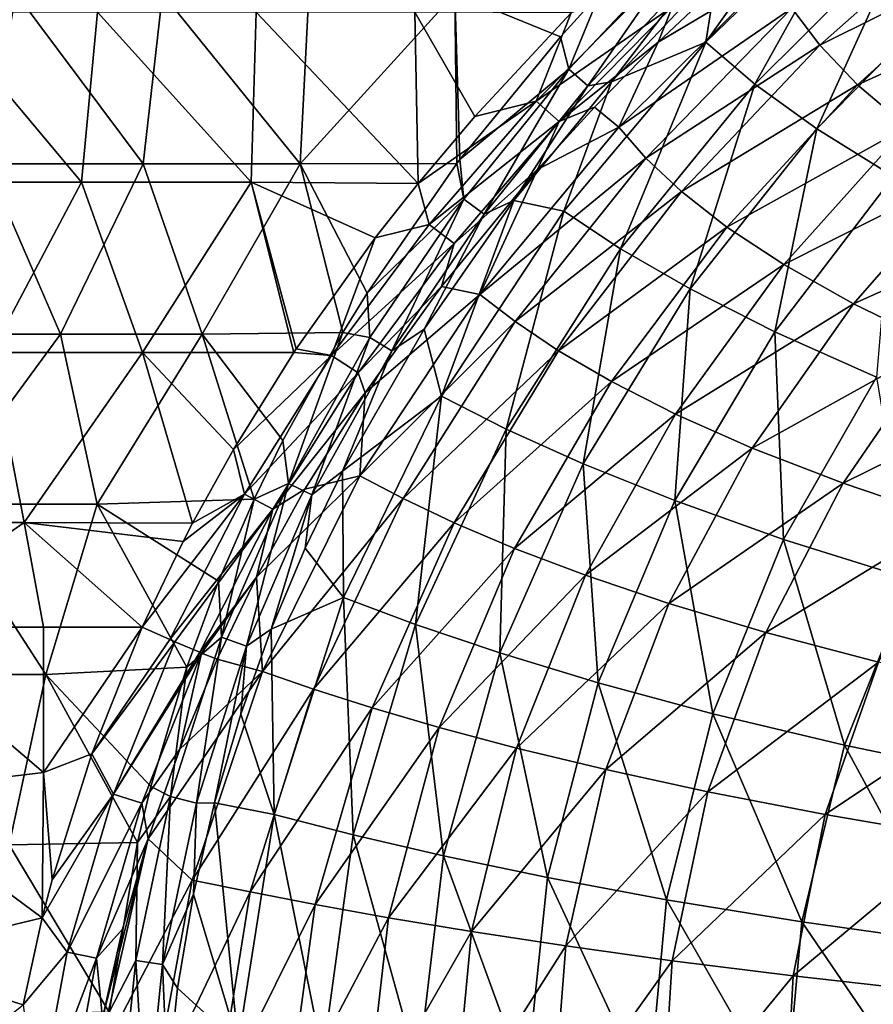
# Model space of a CAD drawing. Units: millimetres. Extents: x -1307 to -691, y -178 to 265.
# Drawn here: x -1265 to -1204, y 21 to 90 of the extents above; entities that cross this region are included whole.
import ezdxf

# ---------------------------------------------------------------- set-up
doc = ezdxf.new("R2010")
doc.units = ezdxf.units.MM
doc.header["$LTSCALE"] = 52.148148
for name, color, linetype in [('144', 7, 'CONTINUOUS'), ('2', 7, 'CONTINUOUS'), ('53', 7, 'CONTINUOUS'), ('57', 7, 'CONTINUOUS'), ('62', 7, 'CONTINUOUS'), ('72', 7, 'CONTINUOUS'), ('75', 7, 'CONTINUOUS'), ('9', 7, 'CONTINUOUS')]:
    doc.layers.add(name, color=color, linetype=linetype)

msp = doc.modelspace()

# ---------------------------------------------------------------- linework, layer by layer
at = {"layer": '144', "linetype": 'Continuous'}
for points in [[(-1225.905, 86.676, -50.396), (-1223.698, 92.058, -50), (-1217.818, 95.257, -50.421), (-1225.905, 86.676, -50.396)], [(-1225.905, 86.676, -50.396), (-1217.818, 95.257, -50.421), (-1224.558, 85.51, -51.671), (-1225.905, 86.676, -50.396)], [(-1224.558, 85.51, -51.671), (-1217.818, 95.257, -50.421), (-1216.572, 94.007, -51.719), (-1224.558, 85.51, -51.671)], [(-1222.896, 85.791, -53.59), (-1224.558, 85.51, -51.671), (-1216.572, 94.007, -51.719), (-1222.896, 85.791, -53.59)], [(-1215.431, 93.673, -53.647), (-1222.896, 85.791, -53.59), (-1216.572, 94.007, -51.719), (-1215.431, 93.673, -53.647)], [(-1226.5, 88.964, -50), (-1223.698, 92.058, -50), (-1225.905, 86.676, -50.396), (-1226.5, 88.964, -50)], [(-1233.59, 80.291, -50), (-1226.5, 88.964, -50), (-1225.905, 86.676, -50.396), (-1233.59, 80.291, -50)], [(-1233.321, 77.506, -50.366), (-1233.59, 80.291, -50), (-1225.905, 86.676, -50.396), (-1233.321, 77.506, -50.366)], [(-1233.321, 77.506, -50.366), (-1225.905, 86.676, -50.396), (-1231.87, 76.44, -51.614), (-1233.321, 77.506, -50.366)], [(-1231.87, 76.44, -51.614), (-1225.905, 86.676, -50.396), (-1224.558, 85.51, -51.671), (-1231.87, 76.44, -51.614)], [(-1229.781, 77.406, -53.522), (-1231.87, 76.44, -51.614), (-1224.558, 85.51, -51.671), (-1229.781, 77.406, -53.522)], [(-1222.896, 85.791, -53.59), (-1229.781, 77.406, -53.522), (-1224.558, 85.51, -51.671), (-1222.896, 85.791, -53.59)], [(-1240.129, 70.872, -50), (-1233.802, 80.012, -50), (-1233.321, 77.506, -50.366), (-1240.129, 70.872, -50)], [(-1233.802, 80.012, -50), (-1233.59, 80.291, -50), (-1233.321, 77.506, -50.366), (-1233.802, 80.012, -50)], [(-1239.958, 67.752, -50.333), (-1240.129, 70.872, -50), (-1233.321, 77.506, -50.366), (-1239.958, 67.752, -50.333)], [(-1239.958, 67.752, -50.333), (-1233.321, 77.506, -50.366), (-1238.4, 66.805, -51.549), (-1239.958, 67.752, -50.333)], [(-1238.4, 66.805, -51.549), (-1233.321, 77.506, -50.366), (-1231.87, 76.44, -51.614), (-1238.4, 66.805, -51.549)], [(-1229.781, 77.406, -53.522), (-1236.121, 68.326, -53.443), (-1231.87, 76.44, -51.614), (-1229.781, 77.406, -53.522)], [(-1236.121, 68.326, -53.443), (-1238.4, 66.805, -51.549), (-1231.87, 76.44, -51.614), (-1236.121, 68.326, -53.443)], [(-1241.849, 68.101, -50), (-1240.129, 70.872, -50), (-1239.958, 67.752, -50.333), (-1241.849, 68.101, -50)], [(-1246.081, 60.463, -50), (-1241.849, 68.101, -50), (-1245.694, 57.436, -50.299), (-1246.081, 60.463, -50)], [(-1245.694, 57.436, -50.299), (-1241.849, 68.101, -50), (-1239.958, 67.752, -50.333), (-1245.694, 57.436, -50.299)], [(-1236.121, 68.326, -53.443), (-1241.884, 58.316, -53.351), (-1238.4, 66.805, -51.549), (-1236.121, 68.326, -53.443)], [(-1245.694, 57.436, -50.299), (-1239.958, 67.752, -50.333), (-1244.033, 56.63, -51.478), (-1245.694, 57.436, -50.299)], [(-1244.033, 56.63, -51.478), (-1239.958, 67.752, -50.333), (-1238.4, 66.805, -51.549), (-1244.033, 56.63, -51.478)], [(-1241.884, 58.316, -53.351), (-1244.033, 56.63, -51.478), (-1238.4, 66.805, -51.549), (-1241.884, 58.316, -53.351)], [(-1248.102, 56.324, -50), (-1246.081, 60.463, -50), (-1245.694, 57.436, -50.299), (-1248.102, 56.324, -50)], [(-1241.884, 58.316, -53.351), (-1244.512, 52.88, -53.299), (-1244.033, 56.63, -51.478), (-1241.884, 58.316, -53.351)], [(-1250.415, 46.608, -50.264), (-1248.102, 56.324, -50), (-1245.694, 57.436, -50.299), (-1250.415, 46.608, -50.264)], [(-1250.415, 46.608, -50.264), (-1245.694, 57.436, -50.299), (-1248.659, 45.962, -51.403), (-1250.415, 46.608, -50.264)], [(-1248.659, 45.962, -51.403), (-1245.694, 57.436, -50.299), (-1244.033, 56.63, -51.478), (-1248.659, 45.962, -51.403)], [(-1250.623, 50.539, -50), (-1248.102, 56.324, -50), (-1250.415, 46.608, -50.264), (-1250.623, 50.539, -50)], [(-1246.915, 47.162, -53.245), (-1248.659, 45.962, -51.403), (-1244.033, 56.63, -51.478), (-1246.915, 47.162, -53.245)], [(-1244.512, 52.88, -53.299), (-1246.915, 47.162, -53.245), (-1244.033, 56.63, -51.478), (-1244.512, 52.88, -53.299)], [(-1252.862, 44.47, -50), (-1250.623, 50.539, -50), (-1250.415, 46.608, -50.264), (-1252.862, 44.47, -50)], [(-1254.03, 35.353, -50.229), (-1252.862, 44.47, -50), (-1250.415, 46.608, -50.264), (-1254.03, 35.353, -50.229)], [(-1254.03, 35.353, -50.229), (-1250.415, 46.608, -50.264), (-1252.193, 34.882, -51.327), (-1254.03, 35.353, -50.229)], [(-1252.193, 34.882, -51.327), (-1250.415, 46.608, -50.264), (-1248.659, 45.962, -51.403), (-1252.193, 34.882, -51.327)], [(-1246.915, 47.162, -53.245), (-1249.059, 41.161, -53.188), (-1248.659, 45.962, -51.403), (-1246.915, 47.162, -53.245)], [(-1250.903, 34.9, -53.129), (-1252.193, 34.882, -51.327), (-1248.659, 45.962, -51.403), (-1250.903, 34.9, -53.129)], [(-1249.059, 41.161, -53.188), (-1250.903, 34.9, -53.129), (-1248.659, 45.962, -51.403), (-1249.059, 41.161, -53.188)], [(-1255.396, 36.06, -50), (-1252.862, 44.47, -50), (-1254.03, 35.353, -50.229), (-1255.396, 36.06, -50)], [(-1256.344, 32.101, -50), (-1255.396, 36.06, -50), (-1254.03, 35.353, -50.229), (-1256.344, 32.101, -50)], [(-1256.477, 23.776, -50.196), (-1256.344, 32.101, -50), (-1254.03, 35.353, -50.229), (-1256.477, 23.776, -50.196)], [(-1256.477, 23.776, -50.196), (-1254.03, 35.353, -50.229), (-1254.578, 23.494, -51.251), (-1256.477, 23.776, -50.196)], [(-1254.578, 23.494, -51.251), (-1254.03, 35.353, -50.229), (-1252.193, 34.882, -51.327), (-1254.578, 23.494, -51.251)], [(-1252.398, 28.458, -53.07), (-1254.578, 23.494, -51.251), (-1252.193, 34.882, -51.327), (-1252.398, 28.458, -53.07)], [(-1250.903, 34.9, -53.129), (-1252.398, 28.458, -53.07), (-1252.193, 34.882, -51.327), (-1250.903, 34.9, -53.129)], [(-1258.354, 20.134, -50), (-1256.344, 32.101, -50), (-1256.477, 23.776, -50.196), (-1258.354, 20.134, -50)], [(-1252.398, 28.458, -53.07), (-1253.521, 21.837, -53.009), (-1254.578, 23.494, -51.251), (-1252.398, 28.458, -53.07)], [(-1257.693, 11.995, -50.168), (-1258.354, 20.134, -50), (-1256.477, 23.776, -50.196), (-1257.693, 11.995, -50.168)], [(-1257.693, 11.995, -50.168), (-1256.477, 23.776, -50.196), (-1255.752, 11.917, -51.18), (-1257.693, 11.995, -50.168)], [(-1255.752, 11.917, -51.18), (-1256.477, 23.776, -50.196), (-1254.578, 23.494, -51.251), (-1255.752, 11.917, -51.18)], [(-1254.236, 15.128, -52.95), (-1255.752, 11.917, -51.18), (-1254.578, 23.494, -51.251), (-1254.236, 15.128, -52.95)], [(-1253.521, 21.837, -53.009), (-1254.236, 15.128, -52.95), (-1254.578, 23.494, -51.251), (-1253.521, 21.837, -53.009)]]:
    msp.add_3dface(points, dxfattribs=at)
at = {"layer": '2', "linetype": 'Continuous'}
for points in [[(-1208.2, 88.365, -48.104), (-1197.528, 97.8, -48.089), (-1210.157, 90.973, -34.743), (-1208.2, 88.365, -48.104)], [(-1208.2, 88.365, -48.104), (-1195.375, 94.77, -61.198), (-1197.528, 97.8, -48.089), (-1208.2, 88.365, -48.104)], [(-1205.526, 85.573, -61.113), (-1195.375, 94.77, -61.198), (-1208.2, 88.365, -48.104), (-1205.526, 85.573, -61.113)], [(-1205.526, 85.573, -61.113), (-1192.39, 91.55, -73.703), (-1195.375, 94.77, -61.198), (-1205.526, 85.573, -61.113)], [(-1222.378, 82.591, -21.498), (-1210.157, 90.973, -34.743), (-1211.503, 93.393, -21.278), (-1222.378, 82.591, -21.498)], [(-1222.378, 82.591, -21.498), (-1211.503, 93.393, -21.278), (-1219.59, 88.586, -9.523), (-1222.378, 82.591, -21.498)], [(-1219.59, 88.586, -9.523), (-1211.503, 93.393, -21.278), (-1214.567, 93.338, -9.436), (-1219.59, 88.586, -9.523)], [(-1202.03, 82.616, -73.527), (-1192.39, 91.55, -73.703), (-1205.526, 85.573, -61.113), (-1202.03, 82.616, -73.527)], [(-1220.467, 80.396, -34.832), (-1210.157, 90.973, -34.743), (-1222.378, 82.591, -21.498), (-1220.467, 80.396, -34.832)], [(-1220.467, 80.396, -34.832), (-1208.2, 88.365, -48.104), (-1210.157, 90.973, -34.743), (-1220.467, 80.396, -34.832)], [(-1224.093, 83.997, -9.604), (-1222.378, 82.591, -21.498), (-1219.59, 88.586, -9.523), (-1224.093, 83.997, -9.604)], [(-1217.96, 78.042, -48.05), (-1208.2, 88.365, -48.104), (-1220.467, 80.396, -34.832), (-1217.96, 78.042, -48.05)], [(-1217.96, 78.042, -48.05), (-1205.526, 85.573, -61.113), (-1208.2, 88.365, -48.104), (-1217.96, 78.042, -48.05)], [(-1214.752, 75.534, -60.919), (-1205.526, 85.573, -61.113), (-1217.96, 78.042, -48.05), (-1214.752, 75.534, -60.919)], [(-1214.752, 75.534, -60.919), (-1202.03, 82.616, -73.527), (-1205.526, 85.573, -61.113), (-1214.752, 75.534, -60.919)], [(-1228.117, 79.59, -9.679), (-1222.378, 82.591, -21.498), (-1224.093, 83.997, -9.604), (-1228.117, 79.59, -9.679)], [(-1232.187, 70.787, -21.757), (-1220.467, 80.396, -34.832), (-1222.378, 82.591, -21.498), (-1232.187, 70.787, -21.757)], [(-1232.187, 70.787, -21.757), (-1222.378, 82.591, -21.498), (-1228.117, 79.59, -9.679), (-1232.187, 70.787, -21.757)], [(-1210.738, 72.885, -73.204), (-1202.03, 82.616, -73.527), (-1214.752, 75.534, -60.919), (-1210.738, 72.885, -73.204)], [(-1210.738, 72.885, -73.204), (-1197.604, 79.511, -85.103), (-1202.03, 82.616, -73.527), (-1210.738, 72.885, -73.204)], [(-1229.699, 68.862, -34.919), (-1220.467, 80.396, -34.832), (-1232.187, 70.787, -21.757), (-1229.699, 68.862, -34.919)], [(-1229.699, 68.862, -34.919), (-1217.96, 78.042, -48.05), (-1220.467, 80.396, -34.832), (-1229.699, 68.862, -34.919)], [(-1234.903, 71.333, -9.815), (-1232.187, 70.787, -21.757), (-1228.117, 79.59, -9.679), (-1234.903, 71.333, -9.815)], [(-1205.812, 70.11, -84.678), (-1197.604, 79.511, -85.103), (-1210.738, 72.885, -73.204), (-1205.812, 70.11, -84.678)], [(-1205.812, 70.11, -84.678), (-1192.118, 76.29, -95.635), (-1197.604, 79.511, -85.103), (-1205.812, 70.11, -84.678)], [(-1226.637, 66.808, -47.954), (-1217.96, 78.042, -48.05), (-1229.699, 68.862, -34.919), (-1226.637, 66.808, -47.954)], [(-1226.637, 66.808, -47.954), (-1214.752, 75.534, -60.919), (-1217.96, 78.042, -48.05), (-1226.637, 66.808, -47.954)], [(-1199.847, 67.235, -95.141), (-1192.118, 76.29, -95.635), (-1205.812, 70.11, -84.678), (-1199.847, 67.235, -95.141)], [(-1222.895, 64.629, -60.641), (-1214.752, 75.534, -60.919), (-1226.637, 66.808, -47.954), (-1222.895, 64.629, -60.641)], [(-1222.895, 64.629, -60.641), (-1210.738, 72.885, -73.204), (-1214.752, 75.534, -60.919), (-1222.895, 64.629, -60.641)], [(-1218.37, 62.334, -72.765), (-1210.738, 72.885, -73.204), (-1222.895, 64.629, -60.641), (-1218.37, 62.334, -72.765)], [(-1218.37, 62.334, -72.765), (-1205.812, 70.11, -84.678), (-1210.738, 72.885, -73.204), (-1218.37, 62.334, -72.765)], [(-1240.274, 63.836, -9.932), (-1232.187, 70.787, -21.757), (-1234.903, 71.333, -9.815), (-1240.274, 63.836, -9.932)], [(-1240.658, 57.981, -22.075), (-1229.699, 68.862, -34.919), (-1232.187, 70.787, -21.757), (-1240.658, 57.981, -22.075)], [(-1240.658, 57.981, -22.075), (-1232.187, 70.787, -21.757), (-1240.274, 63.836, -9.932), (-1240.658, 57.981, -22.075)], [(-1212.958, 59.935, -84.108), (-1205.812, 70.11, -84.678), (-1218.37, 62.334, -72.765), (-1212.958, 59.935, -84.108)], [(-1212.958, 59.935, -84.108), (-1199.847, 67.235, -95.141), (-1205.812, 70.11, -84.678), (-1212.958, 59.935, -84.108)], [(-1237.601, 56.372, -35.027), (-1229.699, 68.862, -34.919), (-1240.658, 57.981, -22.075), (-1237.601, 56.372, -35.027)], [(-1237.601, 56.372, -35.027), (-1226.637, 66.808, -47.954), (-1229.699, 68.862, -34.919), (-1237.601, 56.372, -35.027)], [(-1233.994, 54.663, -47.839), (-1226.637, 66.808, -47.954), (-1237.601, 56.372, -35.027), (-1233.994, 54.663, -47.839)], [(-1233.994, 54.663, -47.839), (-1222.895, 64.629, -60.641), (-1226.637, 66.808, -47.954), (-1233.994, 54.663, -47.839)], [(-1206.534, 57.453, -94.482), (-1199.847, 67.235, -95.141), (-1212.958, 59.935, -84.108), (-1206.534, 57.453, -94.482)], [(-1206.534, 57.453, -94.482), (-1192.701, 64.291, -104.417), (-1199.847, 67.235, -95.141), (-1206.534, 57.453, -94.482)], [(-1229.735, 52.858, -60.31), (-1222.895, 64.629, -60.641), (-1233.994, 54.663, -47.839), (-1229.735, 52.858, -60.31)], [(-1229.735, 52.858, -60.31), (-1218.37, 62.334, -72.765), (-1222.895, 64.629, -60.641), (-1229.735, 52.858, -60.31)], [(-1198.964, 54.911, -103.716), (-1192.701, 64.291, -104.417), (-1206.534, 57.453, -94.482), (-1198.964, 54.911, -103.716)], [(-1244.537, 57.033, -10.034), (-1240.658, 57.981, -22.075), (-1240.274, 63.836, -9.932), (-1244.537, 57.033, -10.034)], [(-1224.722, 50.962, -72.238), (-1218.37, 62.334, -72.765), (-1229.735, 52.858, -60.31), (-1224.722, 50.962, -72.238)], [(-1224.722, 50.962, -72.238), (-1212.958, 59.935, -84.108), (-1218.37, 62.334, -72.765), (-1224.722, 50.962, -72.238)], [(-1218.852, 48.984, -83.423), (-1212.958, 59.935, -84.108), (-1224.722, 50.962, -72.238), (-1218.852, 48.984, -83.423)], [(-1218.852, 48.984, -83.423), (-1206.534, 57.453, -94.482), (-1212.958, 59.935, -84.108), (-1218.852, 48.984, -83.423)], [(-1247.519, 44.177, -22.473), (-1240.658, 57.981, -22.075), (-1247.948, 50.823, -10.125), (-1247.519, 44.177, -22.473)], [(-1247.948, 50.823, -10.125), (-1240.658, 57.981, -22.075), (-1244.537, 57.033, -10.034), (-1247.948, 50.823, -10.125)], [(-1247.519, 44.177, -22.473), (-1237.601, 56.372, -35.027), (-1240.658, 57.981, -22.075), (-1247.519, 44.177, -22.473)], [(-1212.006, 46.939, -93.689), (-1206.534, 57.453, -94.482), (-1218.852, 48.984, -83.423), (-1212.006, 46.939, -93.689)], [(-1212.006, 46.939, -93.689), (-1198.964, 54.911, -103.716), (-1206.534, 57.453, -94.482), (-1212.006, 46.939, -93.689)], [(-1243.916, 42.93, -35.179), (-1237.601, 56.372, -35.027), (-1247.519, 44.177, -22.473), (-1243.916, 42.93, -35.179)], [(-1243.916, 42.93, -35.179), (-1233.994, 54.663, -47.839), (-1237.601, 56.372, -35.027), (-1243.916, 42.93, -35.179)], [(-1204.056, 44.845, -102.869), (-1198.964, 54.911, -103.716), (-1212.006, 46.939, -93.689), (-1204.056, 44.845, -102.869)], [(-1239.794, 41.611, -47.733), (-1233.994, 54.663, -47.839), (-1243.916, 42.93, -35.179), (-1239.794, 41.611, -47.733)], [(-1239.794, 41.611, -47.733), (-1229.735, 52.858, -60.31), (-1233.994, 54.663, -47.839), (-1239.794, 41.611, -47.733)], [(-1235.051, 40.223, -59.952), (-1229.735, 52.858, -60.31), (-1239.794, 41.611, -47.733), (-1235.051, 40.223, -59.952)], [(-1235.051, 40.223, -59.952), (-1224.722, 50.962, -72.238), (-1229.735, 52.858, -60.31), (-1235.051, 40.223, -59.952)], [(-1250.729, 45.049, -10.208), (-1247.519, 44.177, -22.473), (-1247.948, 50.823, -10.125), (-1250.729, 45.049, -10.208)], [(-1229.588, 38.77, -71.653), (-1224.722, 50.962, -72.238), (-1235.051, 40.223, -59.952), (-1229.588, 38.77, -71.653)], [(-1229.588, 38.77, -71.653), (-1218.852, 48.984, -83.423), (-1224.722, 50.962, -72.238), (-1229.588, 38.77, -71.653)], [(-1223.304, 37.256, -82.655), (-1218.852, 48.984, -83.423), (-1229.588, 38.77, -71.653), (-1223.304, 37.256, -82.655)], [(-1223.304, 37.256, -82.655), (-1212.006, 46.939, -93.689), (-1218.852, 48.984, -83.423), (-1223.304, 37.256, -82.655)], [(-1216.087, 35.691, -92.791), (-1212.006, 46.939, -93.689), (-1223.304, 37.256, -82.655), (-1216.087, 35.691, -92.791)], [(-1216.087, 35.691, -92.791), (-1204.056, 44.845, -102.869), (-1212.006, 46.939, -93.689), (-1216.087, 35.691, -92.791)], [(-1253.369, 38.706, -10.307), (-1247.519, 44.177, -22.473), (-1250.729, 45.049, -10.208), (-1253.369, 38.706, -10.307)], [(-1207.816, 34.09, -101.905), (-1204.056, 44.845, -102.869), (-1216.087, 35.691, -92.791), (-1207.816, 34.09, -101.905)], [(-1207.816, 34.09, -101.905), (-1194.894, 42.722, -110.822), (-1204.056, 44.845, -102.869), (-1207.816, 34.09, -101.905)], [(-1252.499, 29.464, -22.965), (-1247.519, 44.177, -22.473), (-1255.592, 32.358, -10.43), (-1252.499, 29.464, -22.965)], [(-1255.592, 32.358, -10.43), (-1247.519, 44.177, -22.473), (-1253.369, 38.706, -10.307), (-1255.592, 32.358, -10.43)], [(-1252.499, 29.464, -22.965), (-1243.916, 42.93, -35.179), (-1247.519, 44.177, -22.473), (-1252.499, 29.464, -22.965)], [(-1248.394, 28.62, -35.392), (-1243.916, 42.93, -35.179), (-1252.499, 29.464, -22.965), (-1248.394, 28.62, -35.392)], [(-1248.394, 28.62, -35.392), (-1239.794, 41.611, -47.733), (-1243.916, 42.93, -35.179), (-1248.394, 28.62, -35.392)], [(-1198.389, 32.464, -109.86), (-1194.894, 42.722, -110.822), (-1207.816, 34.09, -101.905), (-1198.389, 32.464, -109.86)], [(-1243.801, 27.733, -47.655), (-1239.794, 41.611, -47.733), (-1248.394, 28.62, -35.392), (-1243.801, 27.733, -47.655)], [(-1243.801, 27.733, -47.655), (-1235.051, 40.223, -59.952), (-1239.794, 41.611, -47.733), (-1243.801, 27.733, -47.655)], [(-1238.623, 26.801, -59.591), (-1235.051, 40.223, -59.952), (-1243.801, 27.733, -47.655), (-1238.623, 26.801, -59.591)], [(-1238.623, 26.801, -59.591), (-1229.588, 38.77, -71.653), (-1235.051, 40.223, -59.952), (-1238.623, 26.801, -59.591)], [(-1232.764, 25.829, -71.036), (-1229.588, 38.77, -71.653), (-1238.623, 26.801, -59.591), (-1232.764, 25.829, -71.036)], [(-1232.764, 25.829, -71.036), (-1223.304, 37.256, -82.655), (-1229.588, 38.77, -71.653), (-1232.764, 25.829, -71.036)], [(-1226.126, 24.817, -81.827), (-1223.304, 37.256, -82.655), (-1232.764, 25.829, -71.036), (-1226.126, 24.817, -81.827)], [(-1226.126, 24.817, -81.827), (-1216.087, 35.691, -92.791), (-1223.304, 37.256, -82.655), (-1226.126, 24.817, -81.827)], [(-1218.603, 23.772, -91.813), (-1216.087, 35.691, -92.791), (-1226.126, 24.817, -81.827), (-1218.603, 23.772, -91.813)], [(-1218.603, 23.772, -91.813), (-1207.816, 34.09, -101.905), (-1216.087, 35.691, -92.791), (-1218.603, 23.772, -91.813)], [(-1210.082, 22.702, -100.846), (-1207.816, 34.09, -101.905), (-1218.603, 23.772, -91.813), (-1210.082, 22.702, -100.846)], [(-1210.082, 22.702, -100.846), (-1198.389, 32.464, -109.86), (-1207.816, 34.09, -101.905), (-1210.082, 22.702, -100.846)], [(-1259.232, 16.534, -11.279), (-1252.499, 29.464, -22.965), (-1255.592, 32.358, -10.43), (-1259.232, 16.534, -11.279)], [(-1259.232, 16.534, -11.279), (-1255.592, 32.358, -10.43), (-1258.818, 19.707, -10.744), (-1259.232, 16.534, -11.279)], [(-1258.818, 19.707, -10.744), (-1255.592, 32.358, -10.43), (-1257.411, 25.998, -10.577), (-1258.818, 19.707, -10.744)], [(-1200.47, 21.614, -108.797), (-1198.389, 32.464, -109.86), (-1210.082, 22.702, -100.846), (-1200.47, 21.614, -108.797)], [(-1255.336, 14.063, -23.552), (-1252.499, 29.464, -22.965), (-1259.232, 16.534, -11.279), (-1255.336, 14.063, -23.552)], [(-1255.336, 14.063, -23.552), (-1248.394, 28.62, -35.392), (-1252.499, 29.464, -22.965), (-1255.336, 14.063, -23.552)], [(-1250.786, 13.656, -35.672), (-1248.394, 28.62, -35.392), (-1255.336, 14.063, -23.552), (-1250.786, 13.656, -35.672)], [(-1250.786, 13.656, -35.672), (-1243.801, 27.733, -47.655), (-1248.394, 28.62, -35.392), (-1250.786, 13.656, -35.672)], [(-1245.785, 13.23, -47.615), (-1243.801, 27.733, -47.655), (-1250.786, 13.656, -35.672), (-1245.785, 13.23, -47.615)], [(-1245.785, 13.23, -47.615), (-1238.623, 26.801, -59.591), (-1243.801, 27.733, -47.655), (-1245.785, 13.23, -47.615)], [(-1240.238, 12.784, -59.238), (-1238.623, 26.801, -59.591), (-1245.785, 13.23, -47.615), (-1240.238, 12.784, -59.238)], [(-1240.238, 12.784, -59.238), (-1232.764, 25.829, -71.036), (-1238.623, 26.801, -59.591), (-1240.238, 12.784, -59.238)], [(-1234.052, 12.32, -70.4), (-1232.764, 25.829, -71.036), (-1240.238, 12.784, -59.238), (-1234.052, 12.32, -70.4)], [(-1234.052, 12.32, -70.4), (-1226.126, 24.817, -81.827), (-1232.764, 25.829, -71.036), (-1234.052, 12.32, -70.4)], [(-1227.134, 11.837, -80.958), (-1226.126, 24.817, -81.827), (-1234.052, 12.32, -70.4), (-1227.134, 11.837, -80.958)], [(-1227.134, 11.837, -80.958), (-1218.603, 23.772, -91.813), (-1226.126, 24.817, -81.827), (-1227.134, 11.837, -80.958)], [(-1219.384, 11.338, -90.774), (-1218.603, 23.772, -91.813), (-1227.134, 11.837, -80.958), (-1219.384, 11.338, -90.774)], [(-1219.384, 11.338, -90.774), (-1210.082, 22.702, -100.846), (-1218.603, 23.772, -91.813), (-1219.384, 11.338, -90.774)], [(-1210.699, 10.827, -99.711), (-1210.082, 22.702, -100.846), (-1219.384, 11.338, -90.774), (-1210.699, 10.827, -99.711)], [(-1210.699, 10.827, -99.711), (-1200.47, 21.614, -108.797), (-1210.082, 22.702, -100.846), (-1210.699, 10.827, -99.711)], [(-1200.991, 10.307, -107.647), (-1200.47, 21.614, -108.797), (-1210.699, 10.827, -99.711), (-1200.991, 10.307, -107.647)]]:
    msp.add_3dface(points, dxfattribs=at)
at = {"layer": '53', "linetype": 'Continuous'}
for points in [[(-1219.59, 88.586, -9.523), (-1214.567, 93.338, -9.436), (-1218.577, 91.087, -6.904), (-1219.59, 88.586, -9.523)], [(-1228.203, 84.424, -5.281), (-1218.577, 91.087, -6.904), (-1220.088, 92.617, -5.096), (-1228.203, 84.424, -5.281)], [(-1228.203, 84.424, -5.281), (-1220.088, 92.617, -5.096), (-1225.735, 90.65, -4.565), (-1228.203, 84.424, -5.281)], [(-1226.578, 82.98, -7.062), (-1218.577, 91.087, -6.904), (-1228.203, 84.424, -5.281), (-1226.578, 82.98, -7.062)], [(-1226.578, 82.98, -7.062), (-1219.59, 88.586, -9.523), (-1218.577, 91.087, -6.904), (-1226.578, 82.98, -7.062)], [(-1232.537, 83.343, -4.757), (-1228.203, 84.424, -5.281), (-1225.735, 90.65, -4.565), (-1232.537, 83.343, -4.757)], [(-1224.093, 83.997, -9.604), (-1219.59, 88.586, -9.523), (-1226.578, 82.98, -7.062), (-1224.093, 83.997, -9.604)], [(-1235.754, 75.709, -5.475), (-1228.203, 84.424, -5.281), (-1236.542, 78.605, -4.881), (-1235.754, 75.709, -5.475)], [(-1236.542, 78.605, -4.881), (-1228.203, 84.424, -5.281), (-1232.537, 83.343, -4.757), (-1236.542, 78.605, -4.881)], [(-1235.754, 75.709, -5.475), (-1226.578, 82.98, -7.062), (-1228.203, 84.424, -5.281), (-1235.754, 75.709, -5.475)], [(-1228.117, 79.59, -9.679), (-1224.093, 83.997, -9.604), (-1226.578, 82.98, -7.062), (-1228.117, 79.59, -9.679)], [(-1234.009, 74.368, -7.222), (-1226.578, 82.98, -7.062), (-1235.754, 75.709, -5.475), (-1234.009, 74.368, -7.222)], [(-1234.009, 74.368, -7.222), (-1228.117, 79.59, -9.679), (-1226.578, 82.98, -7.062), (-1234.009, 74.368, -7.222)], [(-1234.903, 71.333, -9.815), (-1228.117, 79.59, -9.679), (-1234.009, 74.368, -7.222), (-1234.903, 71.333, -9.815)], [(-1239.569, 74.767, -4.981), (-1235.754, 75.709, -5.475), (-1236.542, 78.605, -4.881), (-1239.569, 74.767, -4.981)], [(-1242.651, 66.465, -5.678), (-1234.009, 74.368, -7.222), (-1235.754, 75.709, -5.475), (-1242.651, 66.465, -5.678)], [(-1242.651, 66.465, -5.678), (-1235.754, 75.709, -5.475), (-1239.569, 74.767, -4.981), (-1242.651, 66.465, -5.678)], [(-1245.143, 66.952, -5.186), (-1242.651, 66.465, -5.678), (-1239.569, 74.767, -4.981), (-1245.143, 66.952, -5.186)], [(-1240.781, 65.247, -7.386), (-1234.009, 74.368, -7.222), (-1242.651, 66.465, -5.678), (-1240.781, 65.247, -7.386)], [(-1240.781, 65.247, -7.386), (-1234.903, 71.333, -9.815), (-1234.009, 74.368, -7.222), (-1240.781, 65.247, -7.386)], [(-1240.274, 63.836, -9.932), (-1234.903, 71.333, -9.815), (-1240.781, 65.247, -7.386), (-1240.274, 63.836, -9.932)], [(-1245.323, 66.681, -5.193), (-1242.651, 66.465, -5.678), (-1245.143, 66.952, -5.186), (-1245.323, 66.681, -5.193)], [(-1249.577, 59.847, -5.372), (-1242.651, 66.465, -5.678), (-1245.323, 66.681, -5.193), (-1249.577, 59.847, -5.372)], [(-1248.791, 56.699, -5.892), (-1242.651, 66.465, -5.678), (-1249.577, 59.847, -5.372), (-1248.791, 56.699, -5.892)], [(-1248.791, 56.699, -5.892), (-1240.781, 65.247, -7.386), (-1242.651, 66.465, -5.678), (-1248.791, 56.699, -5.892)], [(-1246.795, 55.626, -7.554), (-1240.781, 65.247, -7.386), (-1248.791, 56.699, -5.892), (-1246.795, 55.626, -7.554)], [(-1246.795, 55.626, -7.554), (-1240.274, 63.836, -9.932), (-1240.781, 65.247, -7.386), (-1246.795, 55.626, -7.554)], [(-1244.537, 57.033, -10.034), (-1240.274, 63.836, -9.932), (-1246.795, 55.626, -7.554), (-1244.537, 57.033, -10.034)], [(-1252.457, 54.641, -5.508), (-1248.791, 56.699, -5.892), (-1249.577, 59.847, -5.372), (-1252.457, 54.641, -5.508)], [(-1247.948, 50.823, -10.125), (-1244.537, 57.033, -10.034), (-1246.795, 55.626, -7.554), (-1247.948, 50.823, -10.125)], [(-1254.071, 46.435, -6.116), (-1248.791, 56.699, -5.892), (-1256.02, 47.296, -5.701), (-1254.071, 46.435, -6.116)], [(-1256.02, 47.296, -5.701), (-1248.791, 56.699, -5.892), (-1253.126, 53.346, -5.542), (-1256.02, 47.296, -5.701)], [(-1254.071, 46.435, -6.116), (-1246.795, 55.626, -7.554), (-1248.791, 56.699, -5.892), (-1254.071, 46.435, -6.116)], [(-1253.126, 53.346, -5.542), (-1248.791, 56.699, -5.892), (-1252.457, 54.641, -5.508), (-1253.126, 53.346, -5.542)], [(-1253.707, 46.277, -6.289), (-1246.795, 55.626, -7.554), (-1254.071, 46.435, -6.116), (-1253.707, 46.277, -6.289)], [(-1251.953, 45.531, -7.728), (-1246.795, 55.626, -7.554), (-1253.707, 46.277, -6.289), (-1251.953, 45.531, -7.728)], [(-1251.953, 45.531, -7.728), (-1247.948, 50.823, -10.125), (-1246.795, 55.626, -7.554), (-1251.953, 45.531, -7.728)], [(-1251.823, 45.478, -7.892), (-1247.948, 50.823, -10.125), (-1251.953, 45.531, -7.728), (-1251.823, 45.478, -7.892)], [(-1250.729, 45.049, -10.208), (-1247.948, 50.823, -10.125), (-1251.823, 45.478, -7.892), (-1250.729, 45.049, -10.208)]]:
    msp.add_3dface(points, dxfattribs=at)
at = {"layer": '57', "linetype": 'Continuous'}
for points in [[(-1275.006, 47.296, -5.701), (-1275.006, 35.613, -6.041), (-1262.994, 37.05, -5.995), (-1275.006, 47.296, -5.701)], [(-1262.994, 47.296, -5.701), (-1275.006, 47.296, -5.701), (-1262.994, 37.05, -5.995), (-1262.994, 47.296, -5.701)], [(-1256.02, 47.296, -5.701), (-1262.994, 47.296, -5.701), (-1262.994, 37.05, -5.995), (-1256.02, 47.296, -5.701)], [(-1256.02, 47.296, -5.701), (-1262.994, 37.05, -5.995), (-1259.577, 38.359, -5.955), (-1256.02, 47.296, -5.701)], [(-1259.577, 38.359, -5.955), (-1262.994, 37.05, -5.995), (-1262.379, 29.477, -6.247), (-1259.577, 38.359, -5.955)], [(-1262.994, 37.05, -5.995), (-1275.006, 35.613, -6.041), (-1263.076, 26.802, -6.342), (-1262.994, 37.05, -5.995)], [(-1262.994, 37.05, -5.995), (-1263.076, 26.802, -6.342), (-1262.379, 29.477, -6.247), (-1262.994, 37.05, -5.995)], [(-1275.006, 35.613, -6.041), (-1275.006, 23.932, -6.449), (-1263.076, 26.802, -6.342), (-1275.006, 35.613, -6.041)], [(-1263.076, 26.802, -6.342), (-1275.006, 23.932, -6.449), (-1264.414, 20.645, -6.576), (-1263.076, 26.802, -6.342)], [(-1275.006, 23.932, -6.449), (-1275.006, 12.254, -6.926), (-1264.414, 20.645, -6.576), (-1275.006, 23.932, -6.449)]]:
    msp.add_3dface(points, dxfattribs=at)
at = {"layer": '62', "linetype": 'Continuous'}
for points in [[(-1260.309, 78.7, -4.878), (-1270.38, 90.708, -4.564), (-1272.292, 78.7, -4.878), (-1260.309, 78.7, -4.878)], [(-1259.178, 90.708, -4.564), (-1270.38, 90.708, -4.564), (-1260.309, 78.7, -4.878), (-1259.178, 90.708, -4.564)], [(-1248.326, 78.7, -4.878), (-1259.178, 90.708, -4.564), (-1260.309, 78.7, -4.878), (-1248.326, 78.7, -4.878)], [(-1247.977, 90.708, -4.564), (-1259.178, 90.708, -4.564), (-1248.326, 78.7, -4.878), (-1247.977, 90.708, -4.564)], [(-1236.542, 78.605, -4.881), (-1247.977, 90.708, -4.564), (-1248.326, 78.7, -4.878), (-1236.542, 78.605, -4.881)], [(-1236.542, 78.605, -4.881), (-1236.775, 90.708, -4.564), (-1247.977, 90.708, -4.564), (-1236.542, 78.605, -4.881)], [(-1236.542, 78.605, -4.881), (-1232.537, 83.343, -4.757), (-1236.775, 90.708, -4.564), (-1236.542, 78.605, -4.881)], [(-1232.537, 83.343, -4.757), (-1225.735, 90.65, -4.565), (-1236.775, 90.708, -4.564), (-1232.537, 83.343, -4.757)], [(-1260.309, 78.7, -4.878), (-1272.292, 78.7, -4.878), (-1266.67, 66.693, -5.193), (-1260.309, 78.7, -4.878)], [(-1255.987, 66.693, -5.193), (-1260.309, 78.7, -4.878), (-1266.67, 66.693, -5.193), (-1255.987, 66.693, -5.193)], [(-1248.326, 78.7, -4.878), (-1260.309, 78.7, -4.878), (-1255.987, 66.693, -5.193), (-1248.326, 78.7, -4.878)], [(-1245.323, 66.681, -5.193), (-1248.326, 78.7, -4.878), (-1255.987, 66.693, -5.193), (-1245.323, 66.681, -5.193)], [(-1245.323, 66.681, -5.193), (-1245.143, 66.952, -5.186), (-1248.326, 78.7, -4.878), (-1245.323, 66.681, -5.193)], [(-1245.143, 66.952, -5.186), (-1239.569, 74.767, -4.981), (-1248.326, 78.7, -4.878), (-1245.143, 66.952, -5.186)], [(-1239.569, 74.767, -4.981), (-1236.542, 78.605, -4.881), (-1248.326, 78.7, -4.878), (-1239.569, 74.767, -4.981)], [(-1264.348, 54.685, -5.507), (-1266.67, 66.693, -5.193), (-1276.3, 54.685, -5.507), (-1264.348, 54.685, -5.507)], [(-1255.987, 66.693, -5.193), (-1266.67, 66.693, -5.193), (-1264.348, 54.685, -5.507), (-1255.987, 66.693, -5.193)], [(-1252.457, 54.641, -5.508), (-1255.987, 66.693, -5.193), (-1264.348, 54.685, -5.507), (-1252.457, 54.641, -5.508)], [(-1252.457, 54.641, -5.508), (-1249.577, 59.847, -5.372), (-1255.987, 66.693, -5.193), (-1252.457, 54.641, -5.508)], [(-1249.577, 59.847, -5.372), (-1245.323, 66.681, -5.193), (-1255.987, 66.693, -5.193), (-1249.577, 59.847, -5.372)], [(-1275.006, 47.296, -5.701), (-1264.348, 54.685, -5.507), (-1276.3, 54.685, -5.507), (-1275.006, 47.296, -5.701)], [(-1275.006, 47.296, -5.701), (-1262.994, 47.296, -5.701), (-1264.348, 54.685, -5.507), (-1275.006, 47.296, -5.701)], [(-1256.02, 47.296, -5.701), (-1253.126, 53.346, -5.542), (-1264.348, 54.685, -5.507), (-1256.02, 47.296, -5.701)], [(-1262.994, 47.296, -5.701), (-1256.02, 47.296, -5.701), (-1264.348, 54.685, -5.507), (-1262.994, 47.296, -5.701)], [(-1253.126, 53.346, -5.542), (-1252.457, 54.641, -5.508), (-1264.348, 54.685, -5.507), (-1253.126, 53.346, -5.542)]]:
    msp.add_3dface(points, dxfattribs=at)
at = {"layer": '72', "linetype": 'Continuous'}
for points in [[(-1254.071, 46.435, -6.116), (-1256.02, 47.296, -5.701), (-1259.577, 38.359, -5.955), (-1254.071, 46.435, -6.116)], [(-1253.707, 46.277, -6.289), (-1254.071, 46.435, -6.116), (-1259.577, 38.359, -5.955), (-1253.707, 46.277, -6.289)], [(-1253.707, 46.277, -6.289), (-1259.577, 38.359, -5.955), (-1258.042, 35.515, -6.547), (-1253.707, 46.277, -6.289)], [(-1251.953, 45.531, -7.728), (-1253.707, 46.277, -6.289), (-1258.042, 35.515, -6.547), (-1251.953, 45.531, -7.728)], [(-1251.823, 45.478, -7.892), (-1251.953, 45.531, -7.728), (-1258.042, 35.515, -6.547), (-1251.823, 45.478, -7.892)], [(-1256.052, 34.894, -8.1), (-1251.823, 45.478, -7.892), (-1258.042, 35.515, -6.547), (-1256.052, 34.894, -8.1)], [(-1253.369, 38.706, -10.307), (-1251.823, 45.478, -7.892), (-1256.052, 34.894, -8.1), (-1253.369, 38.706, -10.307)], [(-1253.369, 38.706, -10.307), (-1250.729, 45.049, -10.208), (-1251.823, 45.478, -7.892), (-1253.369, 38.706, -10.307)], [(-1259.577, 38.359, -5.955), (-1262.379, 29.477, -6.247), (-1258.042, 35.515, -6.547), (-1259.577, 38.359, -5.955)], [(-1255.592, 32.358, -10.43), (-1253.369, 38.706, -10.307), (-1256.052, 34.894, -8.1), (-1255.592, 32.358, -10.43)], [(-1262.379, 29.477, -6.247), (-1263.076, 26.802, -6.342), (-1258.042, 35.515, -6.547), (-1262.379, 29.477, -6.247)], [(-1263.076, 26.802, -6.342), (-1261.315, 24.375, -6.879), (-1258.042, 35.515, -6.547), (-1263.076, 26.802, -6.342)], [(-1261.315, 24.375, -6.879), (-1256.052, 34.894, -8.1), (-1258.042, 35.515, -6.547), (-1261.315, 24.375, -6.879)], [(-1259.233, 23.955, -8.379), (-1256.052, 34.894, -8.1), (-1261.315, 24.375, -6.879), (-1259.233, 23.955, -8.379)], [(-1259.233, 23.955, -8.379), (-1255.592, 32.358, -10.43), (-1256.052, 34.894, -8.1), (-1259.233, 23.955, -8.379)], [(-1257.411, 25.998, -10.577), (-1255.592, 32.358, -10.43), (-1259.233, 23.955, -8.379), (-1257.411, 25.998, -10.577)], [(-1263.076, 26.802, -6.342), (-1264.414, 20.645, -6.576), (-1261.315, 24.375, -6.879), (-1263.076, 26.802, -6.342)], [(-1258.818, 19.707, -10.744), (-1257.411, 25.998, -10.577), (-1259.233, 23.955, -8.379), (-1258.818, 19.707, -10.744)], [(-1264.414, 20.645, -6.576), (-1263.43, 12.954, -7.293), (-1261.315, 24.375, -6.879), (-1264.414, 20.645, -6.576)], [(-1263.43, 12.954, -7.293), (-1259.233, 23.955, -8.379), (-1261.315, 24.375, -6.879), (-1263.43, 12.954, -7.293)], [(-1261.277, 12.758, -8.737), (-1259.233, 23.955, -8.379), (-1263.43, 12.954, -7.293), (-1261.277, 12.758, -8.737)], [(-1261.277, 12.758, -8.737), (-1258.818, 19.707, -10.744), (-1259.233, 23.955, -8.379), (-1261.277, 12.758, -8.737)]]:
    msp.add_3dface(points, dxfattribs=at)
at = {"layer": '75', "linetype": 'Continuous'}
for points in [[(-1267.011, 79.999, -50), (-1264.913, 92.011, -50), (-1255.939, 79.999, -50), (-1267.011, 79.999, -50)], [(-1264.913, 92.011, -50), (-1254.59, 92.011, -50), (-1255.939, 79.999, -50), (-1264.913, 92.011, -50)], [(-1255.939, 79.999, -50), (-1254.59, 92.011, -50), (-1244.866, 79.999, -50), (-1255.939, 79.999, -50)], [(-1254.59, 92.011, -50), (-1244.267, 92.011, -50), (-1244.866, 79.999, -50), (-1254.59, 92.011, -50)], [(-1244.267, 92.011, -50), (-1233.945, 92.011, -50), (-1244.866, 79.999, -50), (-1244.267, 92.011, -50)], [(-1244.866, 79.999, -50), (-1233.945, 92.011, -50), (-1233.802, 80.012, -50), (-1244.866, 79.999, -50)], [(-1233.945, 92.011, -50), (-1223.698, 92.058, -50), (-1226.5, 88.964, -50), (-1233.945, 92.011, -50)], [(-1233.945, 92.011, -50), (-1226.5, 88.964, -50), (-1233.59, 80.291, -50), (-1233.945, 92.011, -50)], [(-1233.802, 80.012, -50), (-1233.945, 92.011, -50), (-1233.59, 80.291, -50), (-1233.802, 80.012, -50)], [(-1271.797, 67.987, -50), (-1267.011, 79.999, -50), (-1261.791, 67.987, -50), (-1271.797, 67.987, -50)], [(-1267.011, 79.999, -50), (-1255.939, 79.999, -50), (-1261.791, 67.987, -50), (-1267.011, 79.999, -50)], [(-1261.791, 67.987, -50), (-1255.939, 79.999, -50), (-1251.785, 67.987, -50), (-1261.791, 67.987, -50)], [(-1255.939, 79.999, -50), (-1244.866, 79.999, -50), (-1251.785, 67.987, -50), (-1255.939, 79.999, -50)], [(-1251.785, 67.987, -50), (-1244.866, 79.999, -50), (-1241.849, 68.101, -50), (-1251.785, 67.987, -50)], [(-1244.866, 79.999, -50), (-1233.802, 80.012, -50), (-1240.129, 70.872, -50), (-1244.866, 79.999, -50)], [(-1244.866, 79.999, -50), (-1240.129, 70.872, -50), (-1241.849, 68.101, -50), (-1244.866, 79.999, -50)], [(-1251.785, 67.987, -50), (-1241.849, 68.101, -50), (-1246.081, 60.463, -50), (-1251.785, 67.987, -50)], [(-1271.797, 67.987, -50), (-1261.791, 67.987, -50), (-1270.604, 55.975, -50), (-1271.797, 67.987, -50)], [(-1270.604, 55.975, -50), (-1261.791, 67.987, -50), (-1259.199, 55.975, -50), (-1270.604, 55.975, -50)], [(-1261.791, 67.987, -50), (-1251.785, 67.987, -50), (-1259.199, 55.975, -50), (-1261.791, 67.987, -50)], [(-1259.199, 55.975, -50), (-1251.785, 67.987, -50), (-1248.102, 56.324, -50), (-1259.199, 55.975, -50)], [(-1251.785, 67.987, -50), (-1246.081, 60.463, -50), (-1248.102, 56.324, -50), (-1251.785, 67.987, -50)], [(-1259.199, 55.975, -50), (-1248.102, 56.324, -50), (-1250.623, 50.539, -50), (-1259.199, 55.975, -50)], [(-1273.249, 43.963, -50), (-1270.604, 55.975, -50), (-1262.814, 43.963, -50), (-1273.249, 43.963, -50)], [(-1270.604, 55.975, -50), (-1259.199, 55.975, -50), (-1262.814, 43.963, -50), (-1270.604, 55.975, -50)], [(-1262.814, 43.963, -50), (-1259.199, 55.975, -50), (-1252.862, 44.47, -50), (-1262.814, 43.963, -50)], [(-1259.199, 55.975, -50), (-1250.623, 50.539, -50), (-1252.862, 44.47, -50), (-1259.199, 55.975, -50)], [(-1262.814, 43.963, -50), (-1252.862, 44.47, -50), (-1255.396, 36.06, -50), (-1262.814, 43.963, -50)], [(-1273.249, 43.963, -50), (-1262.814, 43.963, -50), (-1265.415, 31.951, -50), (-1273.249, 43.963, -50)], [(-1265.415, 31.951, -50), (-1262.814, 43.963, -50), (-1256.344, 32.101, -50), (-1265.415, 31.951, -50)], [(-1262.814, 43.963, -50), (-1255.396, 36.06, -50), (-1256.344, 32.101, -50), (-1262.814, 43.963, -50)], [(-1265.415, 31.951, -50), (-1256.344, 32.101, -50), (-1258.354, 20.134, -50), (-1265.415, 31.951, -50)], [(-1265.415, 31.951, -50), (-1258.354, 20.134, -50), (-1269.231, 19.939, -50), (-1265.415, 31.951, -50)]]:
    msp.add_3dface(points, dxfattribs=at)
at = {"layer": '9', "linetype": 'Continuous'}
for points in [[(-1205.11, 99.366, -63.331), (-1216.246, 88.579, -63.361), (-1207.295, 101.19, -53.694), (-1205.11, 99.366, -63.331)], [(-1207.295, 101.19, -53.694), (-1216.246, 88.579, -63.361), (-1215.431, 93.673, -53.647), (-1207.295, 101.19, -53.694)], [(-1216.246, 88.579, -63.361), (-1205.11, 99.366, -63.331), (-1212.772, 85.625, -75.742), (-1216.246, 88.579, -63.361)], [(-1212.772, 85.625, -75.742), (-1205.11, 99.366, -63.331), (-1202.167, 96.167, -75.801), (-1212.772, 85.625, -75.742)], [(-1212.772, 85.625, -75.742), (-1202.167, 96.167, -75.801), (-1208.401, 82.47, -87.53), (-1212.772, 85.625, -75.742)], [(-1208.401, 82.47, -87.53), (-1202.167, 96.167, -75.801), (-1198.329, 92.746, -87.66), (-1208.401, 82.47, -87.53)], [(-1215.431, 93.673, -53.647), (-1216.246, 88.579, -63.361), (-1222.896, 85.791, -53.59), (-1215.431, 93.673, -53.647)], [(-1208.401, 82.47, -87.53), (-1198.329, 92.746, -87.66), (-1202.979, 79.099, -98.567), (-1208.401, 82.47, -87.53)], [(-1216.246, 88.579, -63.361), (-1226.269, 76.661, -63.33), (-1222.896, 85.791, -53.59), (-1216.246, 88.579, -63.361)], [(-1226.269, 76.661, -63.33), (-1216.246, 88.579, -63.361), (-1222.247, 74.001, -75.574), (-1226.269, 76.661, -63.33)], [(-1222.247, 74.001, -75.574), (-1216.246, 88.579, -63.361), (-1212.772, 85.625, -75.742), (-1222.247, 74.001, -75.574)], [(-1222.896, 85.791, -53.59), (-1226.269, 76.661, -63.33), (-1229.781, 77.406, -53.522), (-1222.896, 85.791, -53.59)], [(-1222.247, 74.001, -75.574), (-1212.772, 85.625, -75.742), (-1217.335, 71.167, -87.25), (-1222.247, 74.001, -75.574)], [(-1217.335, 71.167, -87.25), (-1212.772, 85.625, -75.742), (-1208.401, 82.47, -87.53), (-1217.335, 71.167, -87.25)], [(-1217.335, 71.167, -87.25), (-1208.401, 82.47, -87.53), (-1211.376, 68.147, -98.198), (-1217.335, 71.167, -87.25)], [(-1211.376, 68.147, -98.198), (-1208.401, 82.47, -87.53), (-1202.979, 79.099, -98.567), (-1211.376, 68.147, -98.198)], [(-1211.376, 68.147, -98.198), (-1202.979, 79.099, -98.567), (-1204.191, 64.943, -108.251), (-1211.376, 68.147, -98.198)], [(-1229.781, 77.406, -53.522), (-1234.899, 63.598, -63.261), (-1236.121, 68.326, -53.443), (-1229.781, 77.406, -53.522)], [(-1226.269, 76.661, -63.33), (-1234.899, 63.598, -63.261), (-1229.781, 77.406, -53.522), (-1226.269, 76.661, -63.33)], [(-1234.899, 63.598, -63.261), (-1226.269, 76.661, -63.33), (-1230.331, 61.286, -75.324), (-1234.899, 63.598, -63.261)], [(-1230.331, 61.286, -75.324), (-1226.269, 76.661, -63.33), (-1222.247, 74.001, -75.574), (-1230.331, 61.286, -75.324)], [(-1230.331, 61.286, -75.324), (-1222.247, 74.001, -75.574), (-1224.887, 58.833, -86.842), (-1230.331, 61.286, -75.324)], [(-1224.887, 58.833, -86.842), (-1222.247, 74.001, -75.574), (-1217.335, 71.167, -87.25), (-1224.887, 58.833, -86.842)], [(-1224.887, 58.833, -86.842), (-1217.335, 71.167, -87.25), (-1218.414, 56.233, -97.661), (-1224.887, 58.833, -86.842)], [(-1218.414, 56.233, -97.661), (-1217.335, 71.167, -87.25), (-1211.376, 68.147, -98.198), (-1218.414, 56.233, -97.661)], [(-1236.121, 68.326, -53.443), (-1234.899, 63.598, -63.261), (-1241.884, 58.316, -53.351), (-1236.121, 68.326, -53.443)], [(-1218.414, 56.233, -97.661), (-1211.376, 68.147, -98.198), (-1210.742, 53.497, -107.612), (-1218.414, 56.233, -97.661)], [(-1210.742, 53.497, -107.612), (-1211.376, 68.147, -98.198), (-1204.191, 64.943, -108.251), (-1210.742, 53.497, -107.612)], [(-1210.742, 53.497, -107.612), (-1204.191, 64.943, -108.251), (-1201.793, 50.697, -116.417), (-1210.742, 53.497, -107.612)], [(-1234.899, 63.598, -63.261), (-1241.812, 49.391, -63.18), (-1241.884, 58.316, -53.351), (-1234.899, 63.598, -63.261)], [(-1241.812, 49.391, -63.18), (-1234.899, 63.598, -63.261), (-1236.722, 47.491, -75.013), (-1241.812, 49.391, -63.18)], [(-1236.722, 47.491, -75.013), (-1234.899, 63.598, -63.261), (-1230.331, 61.286, -75.324), (-1236.722, 47.491, -75.013)], [(-1236.722, 47.491, -75.013), (-1230.331, 61.286, -75.324), (-1230.78, 45.485, -86.329), (-1236.722, 47.491, -75.013)], [(-1230.78, 45.485, -86.329), (-1230.331, 61.286, -75.324), (-1224.887, 58.833, -86.842), (-1230.78, 45.485, -86.329)], [(-1230.78, 45.485, -86.329), (-1224.887, 58.833, -86.842), (-1223.841, 43.378, -96.977), (-1230.78, 45.485, -86.329)], [(-1223.841, 43.378, -96.977), (-1224.887, 58.833, -86.842), (-1218.414, 56.233, -97.661), (-1223.841, 43.378, -96.977)], [(-1241.884, 58.316, -53.351), (-1241.812, 49.391, -63.18), (-1244.512, 52.88, -53.299), (-1241.884, 58.316, -53.351)], [(-1223.841, 43.378, -96.977), (-1218.414, 56.233, -97.661), (-1215.751, 41.189, -106.793), (-1223.841, 43.378, -96.977)], [(-1215.751, 41.189, -106.793), (-1218.414, 56.233, -97.661), (-1210.742, 53.497, -107.612), (-1215.751, 41.189, -106.793)], [(-1215.751, 41.189, -106.793), (-1210.742, 53.497, -107.612), (-1206.451, 38.983, -115.519), (-1215.751, 41.189, -106.793)], [(-1206.451, 38.983, -115.519), (-1210.742, 53.497, -107.612), (-1201.793, 50.697, -116.417), (-1206.451, 38.983, -115.519)], [(-1244.512, 52.88, -53.299), (-1241.812, 49.391, -63.18), (-1246.915, 47.162, -53.245), (-1244.512, 52.88, -53.299)], [(-1206.451, 38.983, -115.519), (-1201.793, 50.697, -116.417), (-1196.052, 36.824, -123.02), (-1206.451, 38.983, -115.519)], [(-1241.812, 49.391, -63.18), (-1246.692, 34.081, -63.106), (-1246.915, 47.162, -53.245), (-1241.812, 49.391, -63.18)], [(-1246.692, 34.081, -63.106), (-1241.812, 49.391, -63.18), (-1241.124, 32.659, -74.661), (-1246.692, 34.081, -63.106)], [(-1241.124, 32.659, -74.661), (-1241.812, 49.391, -63.18), (-1236.722, 47.491, -75.013), (-1241.124, 32.659, -74.661)], [(-1241.124, 32.659, -74.661), (-1236.722, 47.491, -75.013), (-1234.742, 31.173, -85.728), (-1241.124, 32.659, -74.661)], [(-1234.742, 31.173, -85.728), (-1236.722, 47.491, -75.013), (-1230.78, 45.485, -86.329), (-1234.742, 31.173, -85.728)], [(-1246.915, 47.162, -53.245), (-1246.692, 34.081, -63.106), (-1249.059, 41.161, -53.188), (-1246.915, 47.162, -53.245)], [(-1234.742, 31.173, -85.728), (-1230.78, 45.485, -86.329), (-1227.413, 29.633, -96.165), (-1234.742, 31.173, -85.728)], [(-1227.413, 29.633, -96.165), (-1230.78, 45.485, -86.329), (-1223.841, 43.378, -96.977), (-1227.413, 29.633, -96.165)], [(-1227.413, 29.633, -96.165), (-1223.841, 43.378, -96.977), (-1219, 28.062, -105.817), (-1227.413, 29.633, -96.165)], [(-1219, 28.062, -105.817), (-1223.841, 43.378, -96.977), (-1215.751, 41.189, -106.793), (-1219, 28.062, -105.817)], [(-1249.059, 41.161, -53.188), (-1246.692, 34.081, -63.106), (-1250.903, 34.9, -53.129), (-1249.059, 41.161, -53.188)], [(-1219, 28.062, -105.817), (-1215.751, 41.189, -106.793), (-1209.458, 26.515, -114.451), (-1219, 28.062, -105.817)], [(-1209.458, 26.515, -114.451), (-1215.751, 41.189, -106.793), (-1206.451, 38.983, -115.519), (-1209.458, 26.515, -114.451)], [(-1209.458, 26.515, -114.451), (-1206.451, 38.983, -115.519), (-1198.893, 25.032, -121.944), (-1209.458, 26.515, -114.451)], [(-1198.893, 25.032, -121.944), (-1206.451, 38.983, -115.519), (-1196.052, 36.824, -123.02), (-1198.893, 25.032, -121.944)], [(-1250.903, 34.9, -53.129), (-1249.253, 17.92, -63.037), (-1252.398, 28.458, -53.07), (-1250.903, 34.9, -53.129)], [(-1246.692, 34.081, -63.106), (-1249.253, 17.92, -63.037), (-1250.903, 34.9, -53.129), (-1246.692, 34.081, -63.106)], [(-1249.253, 17.92, -63.037), (-1246.692, 34.081, -63.106), (-1243.278, 17.031, -74.272), (-1249.253, 17.92, -63.037)], [(-1243.278, 17.031, -74.272), (-1246.692, 34.081, -63.106), (-1241.124, 32.659, -74.661), (-1243.278, 17.031, -74.272)], [(-1243.278, 17.031, -74.272), (-1241.124, 32.659, -74.661), (-1236.538, 16.12, -85.049), (-1243.278, 17.031, -74.272)], [(-1236.538, 16.12, -85.049), (-1241.124, 32.659, -74.661), (-1234.742, 31.173, -85.728), (-1236.538, 16.12, -85.049)], [(-1236.538, 16.12, -85.049), (-1234.742, 31.173, -85.728), (-1228.916, 15.201, -95.24), (-1236.538, 16.12, -85.049)], [(-1228.916, 15.201, -95.24), (-1234.742, 31.173, -85.728), (-1227.413, 29.633, -96.165), (-1228.916, 15.201, -95.24)], [(-1228.916, 15.201, -95.24), (-1227.413, 29.633, -96.165), (-1220.293, 14.299, -104.704), (-1228.916, 15.201, -95.24)], [(-1220.293, 14.299, -104.704), (-1227.413, 29.633, -96.165), (-1219, 28.062, -105.817), (-1220.293, 14.299, -104.704)], [(-1252.398, 28.458, -53.07), (-1249.253, 17.92, -63.037), (-1253.521, 21.837, -53.009), (-1252.398, 28.458, -53.07)], [(-1220.293, 14.299, -104.704), (-1219, 28.062, -105.817), (-1210.633, 13.451, -113.234), (-1220.293, 14.299, -104.704)], [(-1210.633, 13.451, -113.234), (-1219, 28.062, -105.817), (-1209.458, 26.515, -114.451), (-1210.633, 13.451, -113.234)], [(-1210.633, 13.451, -113.234), (-1209.458, 26.515, -114.451), (-1200.029, 12.677, -120.719), (-1210.633, 13.451, -113.234)], [(-1200.029, 12.677, -120.719), (-1209.458, 26.515, -114.451), (-1198.893, 25.032, -121.944), (-1200.029, 12.677, -120.719)], [(-1253.521, 21.837, -53.009), (-1249.253, 17.92, -63.037), (-1254.236, 15.128, -52.95), (-1253.521, 21.837, -53.009)]]:
    msp.add_3dface(points, dxfattribs=at)

doc.saveas('drawing.dxf')
